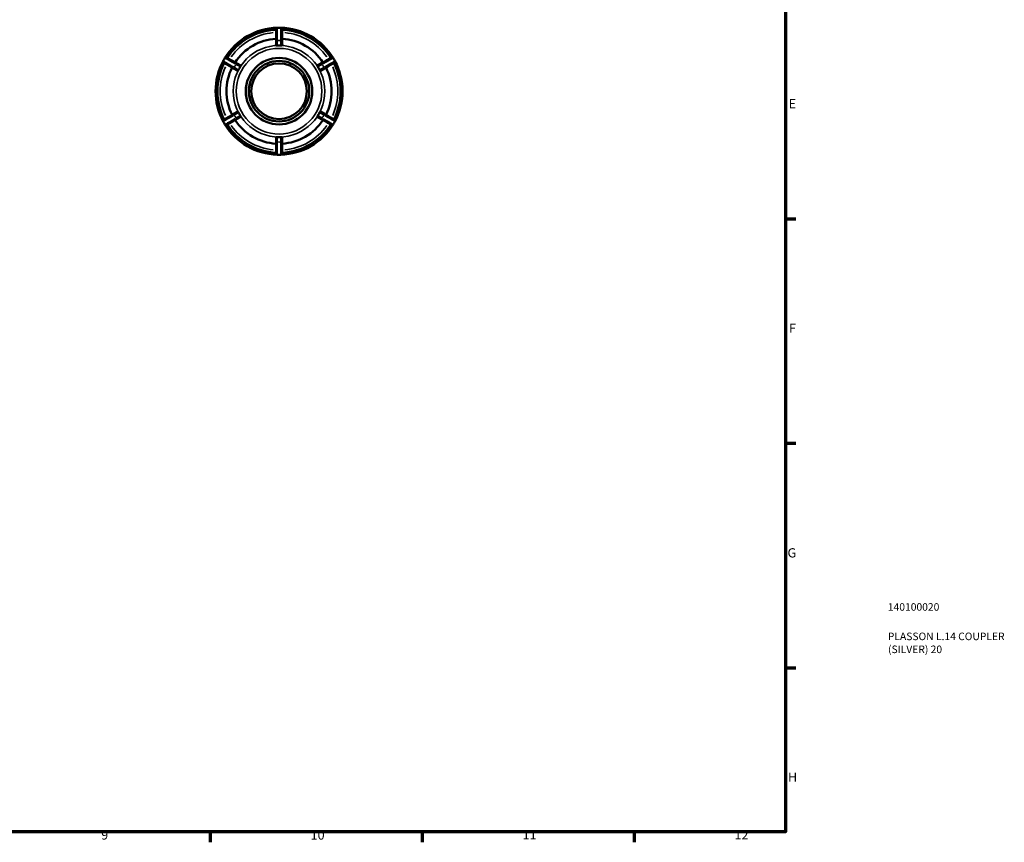
# Model space of a CAD drawing. Units: millimetres. Extents: x 0 to 893, y 0 to 697.
# Drawn here: x 568 to 893, y 17 to 289 of the extents above; entities that cross this region are included whole.
import ezdxf

# ---------------------------------------------------------------- set-up
doc = ezdxf.new("R2010")
doc.units = ezdxf.units.MM
for name, color, linetype, lineweight in [('Border (ANSI)', 7, 'Continuous', 70), ('Title (ISO)', 7, 'Continuous', 50), ('Visible (ANSI)', 7, 'Continuous', 50), ('Visible Narrow (ANSI)', 7, 'Continuous', 35)]:
    doc.layers.add(name, color=color, linetype=linetype, lineweight=lineweight)
doc.styles.add('Note Text (ANSI)', font='tahoma.ttf')
doc.styles.add('Note Text (ISO)', font='tahoma.ttf')

# ---------------------------------------------------------------- blocks, each defined once
blk = doc.blocks.new('Borders Default Border')
at = {"layer": 'Border (ANSI)'}
for p, q in [((821, 222.75), (824.45, 222.75)), ((821, 148.5), (824.45, 148.5)), ((821, 74.25), (824.45, 74.25)), ((630.75, 20), (630.75, 16.55)), ((700.83, 20), (700.83, 16.55)), ((770.92, 20), (770.92, 16.55))]:
    blk.add_line(p, q, dxfattribs=at)
at = {"layer": 'Border (ANSI)', "flags": 128}
blk.add_lwpolyline([(20, 20), (20, 574), (821, 574), (821, 20), (20, 20)], dxfattribs=at)
at = {"layer": 'Border (ANSI)', "attachment_point": 7, "style": 'Note Text (ANSI)'}
for s, insert, char_height in [('E', (822.05, 258.35), 3.05), ('F', (822.14, 184.1), 3.05), ('G', (821.66, 109.79), 3.05), ('H', (821.81, 35.6), 3.05), ('9', (594.7, 16.49), 3.05), ('10', (663.96, 16.49), 3.048), ('11', (734.04, 16.55), 3.048), ('12', (804.13, 16.55), 3.048)]:
    blk.add_mtext(s, dxfattribs=dict(at, insert=insert, char_height=char_height))
blk = doc.blocks.new('Title Blocks ISO')
at = {"layer": 'Title (ISO)', "color": 232, "true_color": 0xca0064, "style": 'Note Text (ISO)'}
for tag, p in [('PART_NUMBER_001', (33.84, 73.13)), ('DESCRIPTION_001', (33.84, 63.4)), ('DESCRIPTION_002', (33.91, 59.12))]:
    blk.add_attdef(tag, p, '', height=2.5, dxfattribs=at)

msp = doc.modelspace()

# ---------------------------------------------------------------- linework, layer by layer
at = {"layer": 'Visible (ANSI)'}
for p, q in [((652.514, 281.717), (652.514, 280.127)), ((654.514, 280.127), (654.514, 281.717)), ((640.85, 273.393), (639.473, 274.188)), ((667.554, 274.188), (666.177, 273.393)), ((638.473, 272.456), (639.85, 271.661)), ((667.177, 271.661), (668.554, 272.456)), ((639.85, 258.193), (638.473, 257.398)), ((668.554, 257.398), (667.177, 258.193)), ((639.473, 255.666), (640.85, 256.461)), ((666.177, 256.461), (667.554, 255.666)), ((652.514, 249.727), (652.514, 248.137)), ((654.514, 248.137), (654.514, 249.727))]:
    msp.add_line(p, q, dxfattribs=at)
for radius in [11, 10, 9.2]:
    msp.add_circle((653.514, 264.927), radius, dxfattribs=at)
for centre, radius, start, end in [((653.514, 264.927), 21, 91.61496, 148.38504), ((653.514, 264.927), 20.37, 92.81388, 147.18612), ((652.934, 285.499), 0.42, 91.61496, 180), ((653.514, 264.927), 21, 88.38504, 91.61496), ((653.514, 264.927), 21, 31.61496, 88.38504), ((654.094, 285.499), 0.42, 0, 88.38504), ((653.514, 264.927), 20.37, 32.81388, 87.18612), ((653.514, 264.927), 17.38, 93.29839, 146.70161), ((653.514, 264.927), 15.159, 87.80722, 92.19278), ((653.514, 264.927), 17.38, 33.29839, 86.70161), ((653.514, 264.927), 21, 151.61496, 208.38504), ((653.514, 264.927), 20.37, 152.81388, 207.18612), ((635.408, 274.711), 0.42, 151.61496, 240), ((653.514, 264.927), 21, 148.38504, 151.61496), ((635.988, 275.716), 0.42, 60, 148.38504), ((671.04, 275.716), 0.42, 31.61496, 120), ((653.514, 264.927), 21, 28.38504, 31.61496), ((653.514, 264.927), 20.37, 332.81388, 27.18612), ((671.62, 274.711), 0.42, 300, 28.38504), ((653.514, 264.927), 21, 331.61496, 28.38504), ((653.514, 264.927), 17.38, 153.29839, 206.70161), ((653.514, 264.927), 15.159, 147.80722, 152.19278), ((653.514, 264.927), 15.159, 27.80722, 32.19278), ((653.514, 264.927), 17.38, 333.29839, 26.70161), ((653.514, 264.927), 15.159, 207.80722, 212.19278), ((653.514, 264.927), 15.159, 327.80722, 332.19278), ((635.408, 255.144), 0.42, 120, 208.38504), ((653.514, 264.927), 21, 208.38504, 211.61496), ((653.514, 264.927), 17.38, 213.29839, 266.70161), ((653.514, 264.927), 17.38, 273.29839, 326.70161), ((653.514, 264.927), 21, 328.38504, 331.61496), ((671.62, 255.144), 0.42, 331.61496, 60), ((653.514, 264.927), 21, 211.61496, 268.38504), ((635.988, 254.139), 0.42, 211.61496, 300), ((653.514, 264.927), 20.37, 212.81388, 267.18612), ((653.514, 264.927), 21, 271.61496, 328.38504), ((653.514, 264.927), 20.37, 272.81388, 327.18612), ((671.04, 254.139), 0.42, 240, 328.38504), ((653.514, 264.927), 15.159, 267.80722, 272.19278), ((652.934, 244.356), 0.42, 180, 268.38504), ((654.094, 244.356), 0.42, 271.61496, 0), ((653.514, 264.927), 21, 268.38504, 271.61496)]:
    msp.add_arc(centre, radius, start, end, dxfattribs=at)
for points, knots in [([(652.514, 285.499), (652.514, 285.499), (652.514, 285.475), (652.514, 285.352), (652.514, 285.216), (652.514, 284.778), (652.514, 284.439), (652.514, 283.512), (652.514, 282.88), (652.514, 282.055), (652.514, 281.886), (652.514, 281.717)], [0, 0, 0, 0, 0.07356306, 0.07356306, 0.19126396, 0.19126396, 0.34427512, 0.34427512, 0.54318963, 0.54318963, 0.59388832, 0.59388832, 0.59388832, 0.59388832]), ([(654.514, 281.717), (654.514, 282.004), (654.514, 282.29), (654.514, 283.262), (654.514, 283.907), (654.514, 284.832), (654.514, 285.152), (654.514, 285.442), (654.514, 285.499), (654.514, 285.499)], [0, 0, 0, 0, 0.08591829, 0.08591829, 0.29916543, 0.29916543, 0.48053336, 0.48053336, 0.59388832, 0.59388832, 0.59388832, 0.59388832]), ([(652.934, 280.075), (652.882, 280.073), (652.827, 280.072), (652.725, 280.075), (652.678, 280.078), (652.602, 280.086), (652.569, 280.093), (652.526, 280.108), (652.514, 280.117), (652.514, 280.127), (652.514, 280.127), (652.514, 280.127)], [0.063920256, 0.063920256, 0.063920256, 0.063920256, 0.079381197, 0.079381197, 0.095123993, 0.095123993, 0.111088371, 0.111088371, 0.127052749, 0.127052749, 0.127545409, 0.127545409, 0.127545409, 0.127545409]), ([(654.514, 280.127), (654.514, 280.127), (654.514, 280.127), (654.513, 280.117), (654.502, 280.108), (654.458, 280.093), (654.425, 280.086), (654.35, 280.078), (654.303, 280.075), (654.2, 280.072), (654.145, 280.073), (654.094, 280.075)], [0.127652599, 0.127652599, 0.127652599, 0.127652599, 0.128145259, 0.128145259, 0.144109637, 0.144109637, 0.160074015, 0.160074015, 0.175816812, 0.175816812, 0.191277753, 0.191277753, 0.191277753, 0.191277753]), ([(635.198, 274.347), (635.198, 274.347), (635.219, 274.335), (635.326, 274.274), (635.444, 274.205), (635.823, 273.987), (636.116, 273.817), (636.919, 273.354), (637.467, 273.037), (638.181, 272.625), (638.327, 272.541), (638.473, 272.456)], [0, 0, 0, 0, 0.07356876, 0.07356876, 0.19127879, 0.19127879, 0.34430182, 0.34430182, 0.54323176, 0.54323176, 0.59388828, 0.59388828, 0.59388828, 0.59388828]), ([(639.473, 274.188), (639.225, 274.332), (638.977, 274.475), (638.136, 274.961), (637.577, 275.283), (636.776, 275.746), (636.499, 275.906), (636.248, 276.051), (636.198, 276.079), (636.198, 276.079)], [0, 0, 0, 0, 0.08592004, 0.08592004, 0.29916539, 0.29916539, 0.48053332, 0.48053332, 0.59388828, 0.59388828, 0.59388828, 0.59388828]), ([(670.83, 276.079), (670.83, 276.079), (670.809, 276.067), (670.702, 276.006), (670.584, 275.937), (670.205, 275.719), (669.912, 275.549), (669.109, 275.086), (668.561, 274.769), (667.847, 274.357), (667.701, 274.273), (667.554, 274.188)], [0, 0, 0, 0, 0.07356898, 0.07356898, 0.19127934, 0.19127934, 0.34430282, 0.34430282, 0.54323333, 0.54323333, 0.59388828, 0.59388828, 0.59388828, 0.59388828]), ([(668.554, 272.456), (668.802, 272.6), (669.05, 272.743), (669.892, 273.229), (670.451, 273.551), (671.252, 274.014), (671.529, 274.174), (671.78, 274.319), (671.83, 274.347), (671.83, 274.347)], [0, 0, 0, 0, 0.08592, 0.08592, 0.29916539, 0.29916539, 0.48053332, 0.48053332, 0.59388828, 0.59388828, 0.59388828, 0.59388828]), ([(640.106, 271.999), (640.082, 271.953), (640.055, 271.905), (640.001, 271.818), (639.975, 271.778), (639.93, 271.717), (639.908, 271.692), (639.873, 271.662), (639.859, 271.657), (639.851, 271.661), (639.851, 271.661), (639.85, 271.661)], [0.063920256, 0.063920256, 0.063920256, 0.063920256, 0.079381197, 0.079381197, 0.095123993, 0.095123993, 0.111088371, 0.111088371, 0.127052749, 0.127052749, 0.127545409, 0.127545409, 0.127545409, 0.127545409]), ([(640.85, 273.393), (640.851, 273.393), (640.851, 273.393), (640.859, 273.388), (640.861, 273.374), (640.853, 273.328), (640.841, 273.296), (640.811, 273.227), (640.79, 273.184), (640.741, 273.094), (640.713, 273.047), (640.686, 273.003)], [0.127652599, 0.127652599, 0.127652599, 0.127652599, 0.128145259, 0.128145259, 0.144109637, 0.144109637, 0.160074015, 0.160074015, 0.175816812, 0.175816812, 0.191277753, 0.191277753, 0.191277753, 0.191277753]), ([(666.342, 273.003), (666.315, 273.047), (666.286, 273.094), (666.237, 273.184), (666.216, 273.227), (666.186, 273.296), (666.175, 273.328), (666.167, 273.374), (666.169, 273.388), (666.177, 273.393), (666.177, 273.393), (666.177, 273.393)], [0.063920256, 0.063920256, 0.063920256, 0.063920256, 0.079381197, 0.079381197, 0.095123993, 0.095123993, 0.111088371, 0.111088371, 0.127052749, 0.127052749, 0.127545409, 0.127545409, 0.127545409, 0.127545409]), ([(667.177, 271.661), (667.177, 271.661), (667.177, 271.661), (667.168, 271.657), (667.155, 271.662), (667.12, 271.692), (667.098, 271.717), (667.052, 271.778), (667.026, 271.818), (666.973, 271.905), (666.946, 271.953), (666.922, 271.999)], [0.127652599, 0.127652599, 0.127652599, 0.127652599, 0.128145259, 0.128145259, 0.144109637, 0.144109637, 0.160074015, 0.160074015, 0.175816812, 0.175816812, 0.191277753, 0.191277753, 0.191277753, 0.191277753]), ([(638.473, 257.398), (638.225, 257.255), (637.977, 257.112), (637.136, 256.626), (636.577, 256.304), (635.776, 255.841), (635.499, 255.681), (635.248, 255.536), (635.198, 255.507), (635.198, 255.507)], [0, 0, 0, 0, 0.08592, 0.08592, 0.29916539, 0.29916539, 0.48053332, 0.48053332, 0.59388828, 0.59388828, 0.59388828, 0.59388828]), ([(639.85, 258.193), (639.851, 258.194), (639.851, 258.194), (639.859, 258.198), (639.873, 258.193), (639.908, 258.163), (639.93, 258.137), (639.975, 258.076), (640.001, 258.037), (640.055, 257.949), (640.082, 257.902), (640.106, 257.856)], [0.127652599, 0.127652599, 0.127652599, 0.127652599, 0.128145259, 0.128145259, 0.144109637, 0.144109637, 0.160074015, 0.160074015, 0.175816812, 0.175816812, 0.191277753, 0.191277753, 0.191277753, 0.191277753]), ([(666.922, 257.856), (666.946, 257.902), (666.973, 257.949), (667.026, 258.037), (667.052, 258.076), (667.098, 258.137), (667.12, 258.163), (667.155, 258.193), (667.168, 258.198), (667.177, 258.194), (667.177, 258.194), (667.177, 258.193)], [0.063920256, 0.063920256, 0.063920256, 0.063920256, 0.079381197, 0.079381197, 0.095123993, 0.095123993, 0.111088371, 0.111088371, 0.127052749, 0.127052749, 0.127545409, 0.127545409, 0.127545409, 0.127545409]), ([(671.83, 255.507), (671.83, 255.507), (671.809, 255.519), (671.702, 255.581), (671.584, 255.649), (671.205, 255.868), (670.912, 256.037), (670.109, 256.501), (669.561, 256.817), (668.847, 257.23), (668.701, 257.314), (668.554, 257.398)], [0, 0, 0, 0, 0.07356876, 0.07356876, 0.19127879, 0.19127879, 0.34430182, 0.34430182, 0.54323176, 0.54323176, 0.59388828, 0.59388828, 0.59388828, 0.59388828]), ([(636.198, 253.775), (636.198, 253.775), (636.219, 253.787), (636.326, 253.849), (636.444, 253.917), (636.823, 254.136), (637.116, 254.305), (637.919, 254.769), (638.467, 255.085), (639.181, 255.498), (639.327, 255.582), (639.473, 255.666)], [0, 0, 0, 0, 0.07356898, 0.07356898, 0.19127934, 0.19127934, 0.34430282, 0.34430282, 0.54323333, 0.54323333, 0.59388828, 0.59388828, 0.59388828, 0.59388828]), ([(640.686, 256.851), (640.713, 256.808), (640.741, 256.76), (640.79, 256.67), (640.811, 256.628), (640.841, 256.558), (640.853, 256.527), (640.861, 256.481), (640.859, 256.467), (640.851, 256.462), (640.851, 256.462), (640.85, 256.461)], [0.063920256, 0.063920256, 0.063920256, 0.063920256, 0.079381197, 0.079381197, 0.095123993, 0.095123993, 0.111088371, 0.111088371, 0.127052749, 0.127052749, 0.127545409, 0.127545409, 0.127545409, 0.127545409]), ([(666.177, 256.461), (666.177, 256.462), (666.177, 256.462), (666.169, 256.467), (666.167, 256.481), (666.175, 256.527), (666.186, 256.558), (666.216, 256.628), (666.237, 256.67), (666.286, 256.76), (666.315, 256.808), (666.342, 256.851)], [0.127652599, 0.127652599, 0.127652599, 0.127652599, 0.128145259, 0.128145259, 0.144109637, 0.144109637, 0.160074015, 0.160074015, 0.175816812, 0.175816812, 0.191277753, 0.191277753, 0.191277753, 0.191277753]), ([(667.554, 255.666), (667.802, 255.523), (668.05, 255.38), (668.892, 254.894), (669.451, 254.572), (670.252, 254.109), (670.529, 253.949), (670.78, 253.804), (670.83, 253.775), (670.83, 253.775)], [0, 0, 0, 0, 0.08592004, 0.08592004, 0.29916539, 0.29916539, 0.48053332, 0.48053332, 0.59388828, 0.59388828, 0.59388828, 0.59388828]), ([(652.514, 249.727), (652.514, 249.728), (652.514, 249.728), (652.514, 249.738), (652.526, 249.747), (652.569, 249.762), (652.602, 249.768), (652.678, 249.777), (652.725, 249.78), (652.827, 249.782), (652.882, 249.782), (652.934, 249.78)], [0.127652599, 0.127652599, 0.127652599, 0.127652599, 0.128145259, 0.128145259, 0.144109637, 0.144109637, 0.160074015, 0.160074015, 0.175816812, 0.175816812, 0.191277753, 0.191277753, 0.191277753, 0.191277753]), ([(652.514, 248.137), (652.514, 247.851), (652.514, 247.565), (652.514, 246.593), (652.514, 245.948), (652.514, 245.023), (652.514, 244.703), (652.514, 244.413), (652.514, 244.356), (652.514, 244.356)], [0, 0, 0, 0, 0.08591829, 0.08591829, 0.29916543, 0.29916543, 0.48053336, 0.48053336, 0.59388832, 0.59388832, 0.59388832, 0.59388832]), ([(654.094, 249.78), (654.145, 249.782), (654.2, 249.782), (654.303, 249.78), (654.35, 249.777), (654.425, 249.768), (654.458, 249.762), (654.502, 249.747), (654.513, 249.738), (654.514, 249.728), (654.514, 249.728), (654.514, 249.727)], [0.063920256, 0.063920256, 0.063920256, 0.063920256, 0.079381197, 0.079381197, 0.095123993, 0.095123993, 0.111088371, 0.111088371, 0.127052749, 0.127052749, 0.127545409, 0.127545409, 0.127545409, 0.127545409]), ([(654.514, 244.356), (654.514, 244.356), (654.514, 244.379), (654.514, 244.503), (654.514, 244.639), (654.514, 245.077), (654.514, 245.415), (654.514, 246.342), (654.514, 246.975), (654.514, 247.799), (654.514, 247.968), (654.514, 248.137)], [0, 0, 0, 0, 0.07356306, 0.07356306, 0.19126396, 0.19126396, 0.34427512, 0.34427512, 0.54318963, 0.54318963, 0.59388832, 0.59388832, 0.59388832, 0.59388832])]:
    msp.add_open_spline(points, degree=3, knots=knots, dxfattribs=at)
at = {"layer": 'Visible Narrow (ANSI)'}
for p, q in [((652.901, 281.717), (652.515, 281.717)), ((652.934, 280.157), (652.934, 281.635)), ((654.094, 281.635), (654.094, 280.157)), ((654.513, 281.717), (654.127, 281.717)), ((639.473, 274.187), (639.28, 273.853)), ((639.334, 273.784), (640.615, 273.045)), ((666.413, 273.045), (667.693, 273.784)), ((667.748, 273.853), (667.555, 274.187)), ((638.667, 272.792), (638.474, 272.457)), ((640.035, 272.04), (638.754, 272.779)), ((668.273, 272.779), (666.993, 272.04)), ((668.554, 272.457), (668.361, 272.792)), ((638.474, 257.397), (638.667, 257.063)), ((638.754, 257.076), (640.035, 257.815)), ((666.993, 257.815), (668.273, 257.076)), ((668.361, 257.063), (668.554, 257.397)), ((639.28, 256.002), (639.473, 255.667)), ((640.615, 256.81), (639.334, 256.071)), ((667.693, 256.071), (666.413, 256.81)), ((667.555, 255.667), (667.748, 256.002)), ((652.515, 248.137), (652.901, 248.137)), ((652.934, 248.22), (652.934, 249.698)), ((654.094, 249.698), (654.094, 248.22)), ((654.127, 248.137), (654.513, 248.137))]:
    msp.add_line(p, q, dxfattribs=at)
for radius in [15.146, 14.161]:
    msp.add_circle((653.514, 264.927), radius, dxfattribs=at)
for radius, start, end in [(19.47, 95.64966, 144.35034), (19.47, 35.64966, 84.35034), (16.8, 88.21938, 91.78062), (16.8, 148.21938, 151.78062), (16.8, 28.21938, 31.78062), (19.47, 155.64966, 204.35034), (19.47, 335.64966, 24.35034), (16.8, 208.21938, 211.78062), (16.8, 328.21938, 331.78062), (19.47, 215.64966, 264.35034), (19.47, 275.64966, 324.35034), (16.8, 268.21938, 271.78062)]:
    msp.add_arc((653.514, 264.927), radius, start, end, dxfattribs=at)
for points, knots in [([(652.933, 282.047), (652.932, 282.124), (652.932, 282.202), (652.93, 283.009), (652.928, 283.712), (652.925, 284.742), (652.924, 285.118), (652.923, 285.604), (652.922, 285.755), (652.922, 285.871), (652.922, 285.893), (652.922, 285.906)], [-0.5641939, -0.5641939, -0.5641939, -0.5641939, -0.54318963, -0.54318963, -0.34427512, -0.34427512, -0.19126396, -0.19126396, -0.07356306, -0.07356306, -0.02969442, -0.02969442, -0.02969442, -0.02969442]), ([(654.106, 285.906), (654.106, 285.882), (654.105, 285.823), (654.105, 285.533), (654.104, 285.178), (654.101, 284.15), (654.099, 283.433), (654.096, 282.461), (654.096, 282.254), (654.095, 282.047)], [-0.5641939, -0.5641939, -0.5641939, -0.5641939, -0.48053336, -0.48053336, -0.29916543, -0.29916543, -0.08591829, -0.08591829, -0.02969442, -0.02969442, -0.02969442, -0.02969442]), ([(638.397, 272.984), (638.33, 273.022), (638.263, 273.061), (637.563, 273.462), (636.953, 273.812), (636.06, 274.324), (635.734, 274.512), (635.312, 274.754), (635.181, 274.829), (635.08, 274.887), (635.061, 274.898), (635.05, 274.904)], [-0.56419386, -0.56419386, -0.56419386, -0.56419386, -0.54323176, -0.54323176, -0.34430182, -0.34430182, -0.19127879, -0.19127879, -0.07356876, -0.07356876, -0.02969441, -0.02969441, -0.02969441, -0.02969441]), ([(635.642, 275.929), (635.663, 275.917), (635.713, 275.888), (635.964, 275.742), (636.272, 275.564), (637.16, 275.047), (637.78, 274.687), (638.621, 274.199), (638.799, 274.095), (638.978, 273.99)], [-0.56419386, -0.56419386, -0.56419386, -0.56419386, -0.48053332, -0.48053332, -0.29916539, -0.29916539, -0.08592004, -0.08592004, -0.02969441, -0.02969441, -0.02969441, -0.02969441]), ([(668.049, 273.99), (668.116, 274.029), (668.183, 274.068), (668.88, 274.474), (669.488, 274.827), (670.379, 275.344), (670.704, 275.533), (671.125, 275.778), (671.256, 275.854), (671.356, 275.912), (671.375, 275.923), (671.386, 275.929)], [-0.56419386, -0.56419386, -0.56419386, -0.56419386, -0.54323333, -0.54323333, -0.34430282, -0.34430282, -0.19127934, -0.19127934, -0.07356898, -0.07356898, -0.02969441, -0.02969441, -0.02969441, -0.02969441]), ([(671.978, 274.904), (671.957, 274.892), (671.906, 274.863), (671.654, 274.718), (671.346, 274.542), (670.455, 274.03), (669.833, 273.673), (668.99, 273.19), (668.81, 273.087), (668.63, 272.984)], [-0.56419386, -0.56419386, -0.56419386, -0.56419386, -0.48053332, -0.48053332, -0.29916539, -0.29916539, -0.08592, -0.08592, -0.02969441, -0.02969441, -0.02969441, -0.02969441]), ([(635.05, 254.951), (635.071, 254.963), (635.122, 254.992), (635.373, 255.136), (635.681, 255.313), (636.573, 255.825), (637.195, 256.182), (638.038, 256.665), (638.217, 256.768), (638.397, 256.871)], [-0.56419386, -0.56419386, -0.56419386, -0.56419386, -0.48053332, -0.48053332, -0.29916539, -0.29916539, -0.08592, -0.08592, -0.02969441, -0.02969441, -0.02969441, -0.02969441]), ([(638.978, 255.864), (638.912, 255.825), (638.845, 255.787), (638.147, 255.381), (637.54, 255.028), (636.649, 254.51), (636.323, 254.321), (635.903, 254.077), (635.772, 254.001), (635.672, 253.943), (635.653, 253.932), (635.642, 253.926)], [-0.56419386, -0.56419386, -0.56419386, -0.56419386, -0.54323333, -0.54323333, -0.34430282, -0.34430282, -0.19127934, -0.19127934, -0.07356898, -0.07356898, -0.02969441, -0.02969441, -0.02969441, -0.02969441]), ([(671.386, 253.926), (671.365, 253.938), (671.314, 253.967), (671.063, 254.113), (670.756, 254.291), (669.867, 254.807), (669.248, 255.167), (668.407, 255.656), (668.229, 255.76), (668.049, 255.864)], [-0.56419386, -0.56419386, -0.56419386, -0.56419386, -0.48053332, -0.48053332, -0.29916539, -0.29916539, -0.08592004, -0.08592004, -0.02969441, -0.02969441, -0.02969441, -0.02969441]), ([(668.63, 256.871), (668.697, 256.832), (668.764, 256.794), (669.465, 256.393), (670.074, 256.043), (670.968, 255.53), (671.294, 255.343), (671.716, 255.101), (671.847, 255.026), (671.948, 254.968), (671.967, 254.957), (671.978, 254.951)], [-0.56419386, -0.56419386, -0.56419386, -0.56419386, -0.54323176, -0.54323176, -0.34430182, -0.34430182, -0.19127879, -0.19127879, -0.07356876, -0.07356876, -0.02969441, -0.02969441, -0.02969441, -0.02969441]), ([(652.922, 243.949), (652.922, 243.973), (652.922, 244.032), (652.923, 244.322), (652.924, 244.677), (652.926, 245.705), (652.928, 246.422), (652.931, 247.394), (652.932, 247.6), (652.933, 247.808)], [-0.5641939, -0.5641939, -0.5641939, -0.5641939, -0.48053336, -0.48053336, -0.29916543, -0.29916543, -0.08591829, -0.08591829, -0.02969442, -0.02969442, -0.02969442, -0.02969442]), ([(654.095, 247.808), (654.095, 247.73), (654.095, 247.653), (654.098, 246.846), (654.1, 246.143), (654.103, 245.113), (654.104, 244.737), (654.105, 244.251), (654.105, 244.099), (654.106, 243.984), (654.106, 243.961), (654.106, 243.949)], [-0.5641939, -0.5641939, -0.5641939, -0.5641939, -0.54318963, -0.54318963, -0.34427512, -0.34427512, -0.19126396, -0.19126396, -0.07356306, -0.07356306, -0.02969442, -0.02969442, -0.02969442, -0.02969442])]:
    msp.add_open_spline(points, degree=3, knots=knots, dxfattribs=at)

# ---------------------------------------------------------------- block references
msp.add_blockref('Borders Default Border', (0, 0))
msp.add_blockref('Title Blocks ISO', (821, 20)).add_auto_attribs({'PART_NUMBER_001': '140100020', 'DESCRIPTION_001': 'PLASSON L.14 COUPLER', 'DESCRIPTION_002': '(SILVER) 20'})

doc.saveas('drawing.dxf')
